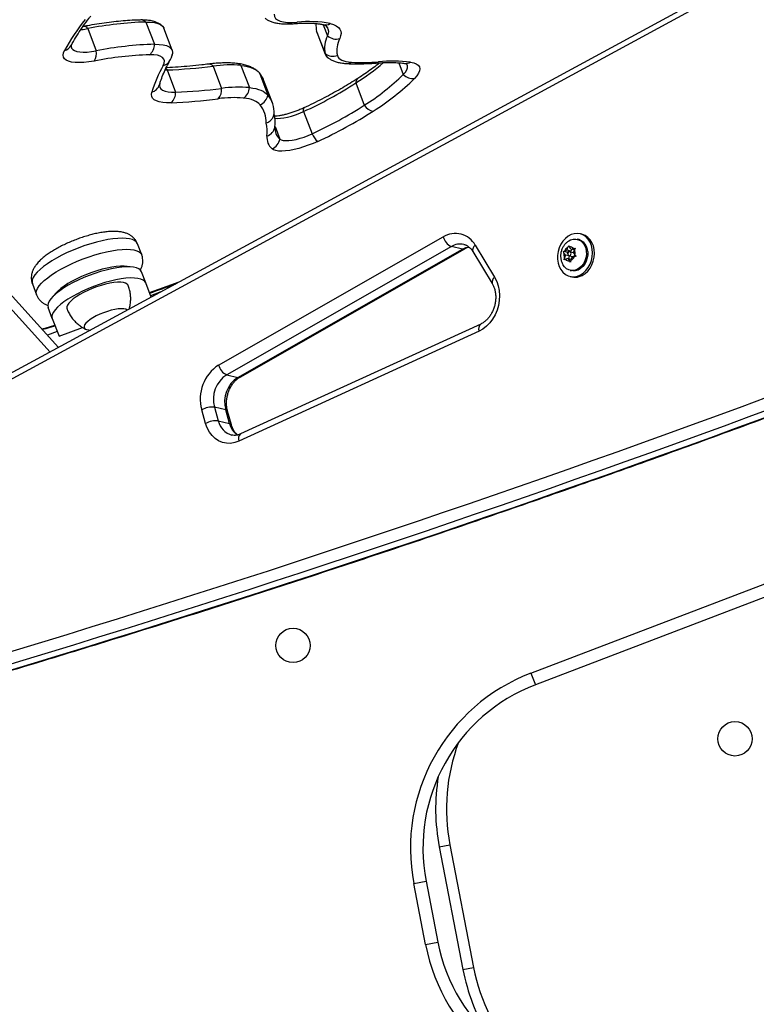
# Model space of a CAD drawing. Units: millimetres. Extents: x -8 to 483, y -120 to 443.
# Drawn here: x 297 to 311, y 229 to 248 of the extents above; entities that cross this region are included whole.
import ezdxf

# ---------------------------------------------------------------- set-up
doc = ezdxf.new("R2010")
doc.units = ezdxf.units.MM
doc.layers.add('CONTOUR', color=7, linetype='Continuous')

msp = doc.modelspace()

# ---------------------------------------------------------------- linework, layer by layer
at = {"layer": 'CONTOUR', "lineweight": 25}
for p, q in [((310.39069, 248.91767), (291.58653, 238.71158)), ((310.36807, 248.77917), (291.56391, 238.57307)), ((298.1019, 248.31094), (298.27122, 247.86588)), ((299.26601, 248.44305), (299.43533, 247.99798)), ((299.79136, 247.87672), (299.62204, 248.32178)), ((302.81441, 248.38962), (302.89953, 248.16586)), ((302.68481, 248.24213), (302.6806, 248.25509)), ((302.6806, 248.25509), (302.84992, 247.81003)), ((302.68481, 248.24213), (302.85413, 247.79707)), ((300.6111, 247.56024), (300.78042, 247.11517)), ((301.16737, 247.57474), (301.3367, 247.12968)), ((304.32611, 247.6261), (304.41476, 247.39309)), ((299.64913, 247.48165), (299.69056, 247.48255)), ((299.69056, 247.48255), (299.85988, 247.03748)), ((301.53635, 247.42552), (301.70568, 246.98046)), ((301.79608, 246.82365), (301.62676, 247.26871)), ((303.46546, 247.22244), (303.63478, 246.77738)), ((302.42032, 246.65107), (302.58964, 246.20601)), ((297.51703, 241.9304), (293.40235, 246.48146)), ((301.84832, 246.3505), (301.94329, 246.10088)), ((293.66977, 245.9066), (297.34777, 241.83854)), ((300.71916, 241.57741), (305.21301, 244.14448)), ((307.9869, 244.19428), (307.94984, 244.20296)), ((299.18165, 243.78128), (299.09699, 244.00382)), ((305.37586, 243.95108), (300.88201, 241.38401)), ((305.59997, 243.89852), (305.37586, 243.95108)), ((305.85327, 243.97467), (306.2411, 243.33338)), ((307.70821, 243.93301), (307.72491, 243.9676)), ((307.72491, 243.9676), (307.73816, 243.9418)), ((307.76828, 243.89765), (307.73816, 243.9418)), ((307.92273, 244.08736), (307.8947, 244.09393)), ((299.16152, 243.81451), (299.18153, 243.7816)), ((301.10612, 241.33146), (305.59997, 243.89852)), ((301.14832, 241.33578), (305.64217, 243.90285)), ((305.80489, 243.85137), (306.19272, 243.21008)), ((307.61561, 243.8501), (307.6404, 243.86011)), ((307.62887, 243.8243), (307.61561, 243.8501)), ((307.68515, 243.8338), (307.61561, 243.8501)), ((307.65899, 243.78015), (307.62887, 243.8243)), ((307.65899, 243.78015), (307.64014, 243.72162)), ((307.68936, 243.87448), (307.6404, 243.86011)), ((307.73369, 243.76263), (307.65899, 243.78015)), ((307.76407, 243.85696), (307.68515, 243.8338)), ((307.68515, 243.8338), (307.70669, 243.80222)), ((307.68936, 243.87448), (307.70821, 243.93301)), ((307.76407, 243.85696), (307.68936, 243.87448)), ((307.73369, 243.76263), (307.71579, 243.70704)), ((307.72899, 243.76529), (307.80369, 243.74777)), ((307.73243, 243.76448), (307.73369, 243.76263)), ((307.81809, 243.82463), (307.74683, 243.84134)), ((307.77654, 243.89571), (307.76407, 243.85696)), ((307.76828, 243.89765), (307.81725, 243.91202)), ((307.83473, 243.88207), (307.76828, 243.89765)), ((307.78645, 243.73215), (307.83542, 243.74652)), ((307.81683, 243.82648), (307.83567, 243.88501)), ((307.81683, 243.82648), (307.84695, 243.78233)), ((307.81725, 243.91202), (307.85237, 243.9196)), ((307.87054, 243.7541), (307.83542, 243.74652)), ((307.85237, 243.9196), (307.83567, 243.88501)), ((307.84695, 243.78233), (307.87054, 243.7541)), ((307.63378, 243.6846), (307.64014, 243.72162)), ((307.65857, 243.69461), (307.63378, 243.6846)), ((307.70753, 243.70898), (307.65857, 243.69461)), ((307.70753, 243.70898), (307.73765, 243.66483)), ((307.77398, 243.6934), (307.70753, 243.70898)), ((307.76125, 243.6366), (307.73765, 243.66483)), ((307.76761, 243.67362), (307.76125, 243.6366)), ((307.78645, 243.73215), (307.76761, 243.67362)), ((299.26125, 243.22055), (299.17659, 243.44308)), ((307.74916, 243.47329), (307.77719, 243.46672)), ((307.75008, 243.35111), (307.78714, 243.34242)), ((296.99413, 243.20379), (297.07879, 242.98126)), ((299.36955, 242.93587), (299.26125, 243.22055)), ((299.56265, 243.04068), (299.35914, 242.96325)), ((297.39204, 242.50942), (297.30738, 242.73195)), ((297.39204, 242.50942), (297.52752, 242.15331)), ((305.96318, 242.3991), (301.15861, 240.19858)), ((297.48993, 242.25212), (297.29367, 242.17745)), ((297.52752, 242.15331), (297.99546, 242.33133)), ((298.13347, 242.27833), (298.15596, 242.27719)), ((305.9292, 242.25491), (301.12463, 240.05439)), ((300.88201, 241.38401), (301.10612, 241.33146)), ((300.45948, 240.40818), (300.38238, 240.68292)), ((300.63709, 240.73347), (300.71418, 240.45872)), ((300.86119, 240.68092), (300.63709, 240.73347)), ((300.93829, 240.40617), (300.86119, 240.68092)), ((300.97617, 240.38), (300.89907, 240.65475)), ((300.71418, 240.45872), (300.93829, 240.40617)), ((306.9683, 235.41273), (312.62618, 237.57539)), ((312.67426, 237.32614), (307.05756, 235.17921)), ((306.9683, 235.41273), (307.05756, 235.17921)), ((305.13341, 231.93808), (305.34599, 231.97909)), ((305.13341, 231.93808), (305.60694, 229.48345)), ((305.34599, 231.97909), (305.81951, 229.52445)), ((304.62521, 231.19976), (304.87067, 231.24712)), ((304.86056, 229.97974), (304.62521, 231.19976)), ((304.87067, 231.24712), (305.10602, 230.0271)), ((304.86056, 229.97974), (305.10602, 230.0271)), ((305.60694, 229.48345), (305.81951, 229.52445))]:
    msp.add_line(p, q, dxfattribs=at)
at = {"layer": 'CONTOUR', "lineweight": 25, "flags": 128}
for points in [[(301.82874, 248.59726), (301.83582, 248.55361), (301.85857, 248.5159), (301.89667, 248.48466), (301.9496, 248.46031), (302.01663, 248.44319), (302.09681, 248.43355), (302.18906, 248.43151), (302.29208, 248.4371)], [(297.96471, 248.2906), (298.00787, 248.29573), (298.1019, 248.31094)], [(297.96471, 248.2906), (298.00787, 248.29573), (298.1019, 248.31094)], [(299.26601, 248.44305), (299.35812, 248.44119), (299.43835, 248.43183), (299.50563, 248.41508), (299.55902, 248.39118), (299.5978, 248.36044), (299.62145, 248.3233), (299.62204, 248.32178)], [(299.26601, 248.44305), (299.35812, 248.44119), (299.43835, 248.43183), (299.50563, 248.41508), (299.55902, 248.39118), (299.5978, 248.36044), (299.62145, 248.3233), (299.62204, 248.32178)], [(302.95438, 248.41098), (303.01924, 248.39131), (303.07291, 248.36599), (303.11494, 248.33521), (303.145, 248.29924), (303.16283, 248.25836), (303.1683, 248.21291), (303.16135, 248.16325), (303.14206, 248.1098)], [(297.76964, 247.96842), (297.76952, 247.95389), (297.7785, 247.9206), (297.80066, 247.89248), (297.83565, 247.86997), (297.88293, 247.85343), (297.94173, 247.84311), (298.01114, 247.83919), (298.09004, 247.84172), (298.17719, 247.85066), (298.27122, 247.86588)], [(297.76964, 247.96841), (297.76952, 247.95389), (297.7785, 247.9206), (297.80066, 247.89248), (297.83565, 247.86997), (297.88293, 247.85343), (297.94173, 247.84311), (298.01114, 247.83919), (298.09004, 247.84172), (298.17719, 247.85066), (298.27122, 247.86588)], [(299.43533, 247.99798), (299.52744, 247.99613), (299.60768, 247.98677), (299.67495, 247.97002), (299.72834, 247.94611), (299.76713, 247.91538), (299.79077, 247.87823), (299.79896, 247.83518), (299.79584, 247.80384)], [(299.43533, 247.99798), (299.52744, 247.99613), (299.60768, 247.98677), (299.67495, 247.97002), (299.72834, 247.94611), (299.76713, 247.91538), (299.79077, 247.87823), (299.79896, 247.83518), (299.79158, 247.78682), (299.76873, 247.73379)], [(298.23128, 247.66244), (298.12394, 247.64482), (298.02364, 247.63373), (297.93172, 247.62932), (297.84941, 247.63165), (297.7778, 247.64068), (297.71783, 247.65629), (297.67032, 247.67829), (297.6359, 247.70636), (297.61501, 247.74015), (297.60794, 247.7792), (297.61478, 247.82299), (297.63545, 247.87095)], [(299.61275, 247.57102), (299.63298, 247.61978), (299.63711, 247.66361), (299.62505, 247.70175), (299.59703, 247.73355), (299.55351, 247.75845), (299.49526, 247.77602), (299.42327, 247.78597), (299.33879, 247.78812)], [(303.09522, 247.77385), (303.10662, 247.74625), (303.12508, 247.72147), (303.1505, 247.69963), (303.18271, 247.68088), (303.22153, 247.66534), (303.26672, 247.65308), (303.318, 247.6442), (303.37508, 247.63873)], [(299.69056, 247.48255), (299.67011, 247.49849), (299.66004, 247.50467)], [(301.16737, 247.57474), (301.23221, 247.56588), (301.29202, 247.55413), (301.34663, 247.53953), (301.39586, 247.52211), (301.43957, 247.50194), (301.47763, 247.47907), (301.50992, 247.45357), (301.53635, 247.42552)], [(301.16737, 247.57474), (301.23221, 247.56588), (301.29202, 247.55413), (301.34663, 247.53953), (301.39586, 247.52211), (301.43957, 247.50194), (301.47763, 247.47907), (301.50992, 247.45357), (301.53635, 247.42552)], [(304.41476, 247.39309), (304.45679, 247.44168), (304.4849, 247.48718), (304.49857, 247.52874), (304.49754, 247.5656), (304.48183, 247.59706), (304.46368, 247.61449)], [(304.41476, 247.39309), (304.45679, 247.44168), (304.4849, 247.48718), (304.49857, 247.52874), (304.49754, 247.5656), (304.48183, 247.59706), (304.46924, 247.60999)], [(304.55861, 247.63981), (304.62301, 247.62657), (304.67458, 247.60655), (304.71258, 247.58002), (304.73645, 247.54739), (304.74582, 247.50914), (304.74057, 247.46581), (304.72078, 247.41806), (304.68673, 247.36658), (304.63892, 247.31212)], [(299.54291, 247.21162), (299.53668, 247.17026), (299.54426, 247.13362), (299.56554, 247.10226), (299.60021, 247.07662), (299.64776, 247.05708), (299.7075, 247.04393), (299.77856, 247.03737), (299.85988, 247.03748)], [(299.53895, 247.19558), (299.53668, 247.17026), (299.54426, 247.13362), (299.56554, 247.10226), (299.60021, 247.07662), (299.64776, 247.05708), (299.7075, 247.04393), (299.77856, 247.03737), (299.85988, 247.03748)], [(301.3367, 247.12968), (301.40153, 247.12082), (301.46134, 247.10907), (301.51595, 247.09446), (301.56518, 247.07705), (301.60889, 247.05688), (301.64695, 247.03401), (301.67925, 247.00851), (301.70568, 246.98046)], [(301.3367, 247.12968), (301.40153, 247.12082), (301.46134, 247.10907), (301.51595, 247.09446), (301.56518, 247.07705), (301.60889, 247.05688), (301.64695, 247.03401), (301.67925, 247.00851), (301.70568, 246.98046)], [(299.76831, 246.82777), (299.67982, 246.82724), (299.60108, 246.83314), (299.533, 246.84539), (299.47637, 246.86385), (299.43185, 246.88832), (299.39994, 246.91849), (299.38103, 246.95403), (299.37532, 246.99453), (299.38289, 247.03951)], [(301.54892, 246.78654), (301.52516, 246.81176), (301.49612, 246.83469), (301.4619, 246.85525), (301.4226, 246.87339), (301.37834, 246.88905), (301.32924, 246.90218), (301.27547, 246.91275), (301.21717, 246.92071)], [(301.84605, 246.51775), (301.89365, 246.514), (301.95478, 246.51618), (302.02397, 246.52483), (302.09935, 246.5397), (302.17886, 246.56039), (302.26034, 246.58634), (302.34156, 246.61684), (302.42032, 246.65107)], [(301.84605, 246.51775), (301.89365, 246.514), (301.95478, 246.51618), (302.02397, 246.52483), (302.09935, 246.5397), (302.17886, 246.56039), (302.26034, 246.58634), (302.34156, 246.61684), (302.42032, 246.65107)], [(301.94329, 246.10088), (301.97132, 246.08403), (302.01158, 246.07328), (302.06297, 246.06894), (302.1241, 246.07112), (302.19329, 246.07976), (302.26867, 246.09463), (302.34818, 246.11533), (302.42966, 246.14128), (302.51088, 246.17178), (302.58964, 246.20601)], [(301.94329, 246.10088), (301.97132, 246.08403), (302.01158, 246.07328), (302.06297, 246.06894), (302.1241, 246.07112), (302.19329, 246.07976), (302.26867, 246.09463), (302.34818, 246.11533), (302.42966, 246.14128), (302.51088, 246.17178), (302.58964, 246.20601)], [(302.70168, 246.05257), (302.60935, 246.01198), (302.51424, 245.97489), (302.41816, 245.942), (302.32292, 245.91395), (302.23032, 245.89125), (302.14213, 245.87435), (302.06, 245.86355), (301.98549, 245.85907), (301.92002, 245.86098), (301.86481, 245.86926), (301.82092, 245.88375), (301.78918, 245.90416)], [(307.89618, 243.35607), (307.95752, 243.38106), (308.01541, 243.41878), (308.06797, 243.46801), (308.11353, 243.52717), (308.15062, 243.59437), (308.17804, 243.66743), (308.19492, 243.74402), (308.20072, 243.82167), (308.19523, 243.89789), (308.17866, 243.97022), (308.15151, 244.03634), (308.11468, 244.09413), (308.06934, 244.14172), (308.01694, 244.1776), (307.95918, 244.2006), (307.89791, 244.20999), (307.8351, 244.20546), (307.77276, 244.18716), (307.71291, 244.15568), (307.65746, 244.11203), (307.6082, 244.05762), (307.56671, 243.99418), (307.53433, 243.92377), (307.51208, 243.84864), (307.5007, 243.77121), (307.50055, 243.69396), (307.51162, 243.61939), (307.53357, 243.54988), (307.56569, 243.48768), (307.60694, 243.43477), (307.65601, 243.39287), (307.71131, 243.36331), (307.77106, 243.34705), (307.83336, 243.34461), (307.89618, 243.35607)], [(307.93323, 243.34738), (307.99457, 243.37237), (308.05246, 243.41009), (308.10502, 243.45932), (308.15058, 243.51848), (308.18767, 243.58568), (308.2151, 243.65874), (308.23198, 243.73533), (308.23777, 243.81298), (308.23229, 243.8892), (308.21571, 243.96153), (308.18857, 244.02765), (308.15173, 244.08544), (308.10639, 244.13304), (308.05399, 244.16891), (307.99623, 244.19191), (307.9869, 244.19428)], [(299.09699, 244.00382), (299.07686, 244.03704), (299.04368, 244.06499), (298.99796, 244.08713), (298.94026, 244.1032), (298.87131, 244.11299), (298.79197, 244.11637), (298.70325, 244.11331), (298.60626, 244.10384), (298.50221, 244.08809), (298.39243, 244.06624), (298.27828, 244.03858), (298.1612, 244.00544), (298.04267, 243.96726), (297.92418, 243.92451), (297.80721, 243.87773), (297.69324, 243.8275), (297.58371, 243.77445), (297.47998, 243.71927), (297.38336, 243.66262), (297.29507, 243.60524), (297.21621, 243.54785), (297.14779, 243.49115), (297.09066, 243.43587), (297.04553, 243.38271), (297.01299, 243.33232), (296.99342, 243.28535), (296.98709, 243.24238), (296.99407, 243.20396), (296.99413, 243.20379)], [(305.59997, 243.89852), (305.66342, 243.92774), (305.72449, 243.94352)], [(307.72865, 244.06363), (307.76197, 244.08086), (307.81493, 244.09641), (307.86819, 244.09828), (307.91943, 244.08641), (307.96642, 244.06129), (308.00708, 244.02405), (308.03966, 243.97629), (308.06272, 243.92011), (308.07526, 243.85797)], [(297.07884, 242.98115), (297.07873, 242.98143), (297.07175, 243.01985), (297.07808, 243.06282), (297.09765, 243.10979), (297.1302, 243.16017), (297.17532, 243.21334), (297.23245, 243.26862), (297.30088, 243.32531), (297.37973, 243.38271), (297.46802, 243.44009), (297.56464, 243.49673), (297.66837, 243.55192), (297.77791, 243.60497), (297.89188, 243.6552), (298.00884, 243.70198), (298.12734, 243.74473), (298.24586, 243.78291), (298.36294, 243.81604), (298.47709, 243.84371), (298.58688, 243.86555), (298.69092, 243.88131), (298.78791, 243.89078), (298.87664, 243.89384), (298.95597, 243.89046), (299.02492, 243.88067), (299.08262, 243.8646), (299.12835, 243.84246), (299.16152, 243.81451)], [(308.07526, 243.85797), (308.07672, 243.79258), (308.06705, 243.7268), (308.04667, 243.66349), (308.01646, 243.60544), (307.97776, 243.55518), (307.93224, 243.5149), (307.8819, 243.48636), (307.82894, 243.47081), (307.77568, 243.46894), (307.72444, 243.48082), (307.67745, 243.50593), (307.63679, 243.54317), (307.61288, 243.57587)], [(307.70686, 243.7942), (307.71081, 243.78051), (307.71887, 243.77029), (307.72984, 243.7651), (307.74204, 243.76573), (307.7536, 243.77208), (307.76278, 243.78318), (307.76817, 243.79735), (307.76895, 243.81243), (307.76501, 243.82612), (307.75694, 243.83634), (307.74598, 243.84153), (307.73378, 243.8409), (307.72222, 243.83455), (307.71304, 243.82345), (307.70765, 243.80928), (307.70686, 243.7942)], [(308.10328, 243.8514), (308.10475, 243.78601), (308.09508, 243.72022), (308.0747, 243.65692), (308.04449, 243.59887), (308.00579, 243.5486), (307.96027, 243.50832), (307.90993, 243.47979), (307.85697, 243.46424), (307.80371, 243.46237), (307.77719, 243.46672)], [(298.92966, 243.54278), (298.89243, 243.55047), (298.82848, 243.55666), (298.75485, 243.55658), (298.6727, 243.55022), (298.58333, 243.53769), (298.48816, 243.51918), (298.38867, 243.49499), (298.28644, 243.46549), (298.18309, 243.43116), (298.08023, 243.39253), (297.9795, 243.35021), (297.88249, 243.30488), (297.79071, 243.25724), (297.70562, 243.20804), (297.62857, 243.15807), (297.56076, 243.10811), (297.50327, 243.05895), (297.457, 243.01136), (297.4256, 242.97056)], [(299.17659, 243.44308), (299.15671, 243.47483), (299.12349, 243.50093), (299.07742, 243.521), (299.01916, 243.53475), (298.94958, 243.54198), (298.86967, 243.54258), (298.78061, 243.53654), (298.6837, 243.52396), (298.58034, 243.50501), (298.47206, 243.47998), (298.36041, 243.44922), (298.24704, 243.41319), (298.1336, 243.37241), (298.02173, 243.32747), (297.91308, 243.27903), (297.80922, 243.22781), (297.71168, 243.17453), (297.62187, 243.11999), (297.5411, 243.06497), (297.47055, 243.01029), (297.41125, 242.95673), (297.36406, 242.90507), (297.32968, 242.85608), (297.3086, 242.81046), (297.30113, 242.76888), (297.30738, 242.73195)], [(299.26125, 243.22055), (299.24137, 243.2523), (299.20815, 243.2784), (299.16208, 243.29847), (299.10383, 243.31222), (299.03424, 243.31945), (298.95433, 243.32005), (298.86527, 243.31401), (298.76836, 243.30143), (298.66501, 243.28248), (298.55672, 243.25745), (298.44507, 243.22669), (298.3317, 243.19066), (298.21826, 243.14987), (298.10639, 243.10494), (297.99774, 243.0565), (297.89389, 243.00528), (297.79634, 242.952), (297.70653, 242.89746), (297.62576, 242.84244), (297.55521, 242.78776), (297.49591, 242.7342), (297.44872, 242.68254), (297.41434, 242.63355), (297.39326, 242.58793), (297.38579, 242.54635), (297.39204, 242.50942)], [(298.89149, 243.19824), (298.85961, 243.21642), (298.81579, 243.22862), (298.76097, 243.23459), (298.69632, 243.2342), (298.62321, 243.22746), (298.5432, 243.21452), (298.458, 243.19564), (298.36942, 243.17123), (298.27935, 243.14181), (298.18972, 243.10801), (298.10242, 243.07055), (298.01933, 243.03023), (297.9422, 242.9879), (297.8727, 242.94447), (297.81229, 242.90086), (297.76226, 242.85801), (297.72369, 242.81682), (297.69739, 242.77818), (297.68393, 242.74291), (297.68358, 242.71175), (297.68627, 242.70272)], [(298.91294, 243.1694), (298.91075, 243.17448), (298.89149, 243.19824)], [(299.33462, 243.02769), (299.52085, 243.09391), (299.93057, 243.24037)], [(306.2411, 243.33338), (306.28202, 243.25282), (306.31224, 243.16442), (306.33111, 243.0701), (306.33822, 242.9719), (306.33342, 242.87193), (306.31682, 242.77237), (306.28876, 242.67536), (306.24986, 242.58299), (306.20096, 242.49727), (306.14311, 242.42004), (306.07757, 242.35298), (306.00575, 242.29754), (305.9292, 242.25491)], [(298.89168, 242.67831), (298.86348, 242.69333), (298.82328, 242.70221), (298.77231, 242.70467), (298.71213, 242.70064), (298.64455, 242.69025), (298.57164, 242.67381), (298.4956, 242.65182), (298.41875, 242.62495), (298.34342, 242.59401), (298.27191, 242.55994), (298.20638, 242.52379), (298.14882, 242.48664), (298.10099, 242.44963), (298.06434, 242.41389), (298.03998, 242.38048), (298.02865, 242.35045), (298.03069, 242.32468), (298.04605, 242.30398), (298.07426, 242.28896), (298.11446, 242.28008), (298.13347, 242.27833)], [(298.89168, 242.67831), (298.86348, 242.69333), (298.82328, 242.70221), (298.77231, 242.70467), (298.71213, 242.70064), (298.64455, 242.69025), (298.57164, 242.67381), (298.4956, 242.65182), (298.41875, 242.62495), (298.34342, 242.59401), (298.27191, 242.55994), (298.20638, 242.52379), (298.14882, 242.48664), (298.10099, 242.44963), (298.06434, 242.41389), (298.03998, 242.38048), (298.02865, 242.35045), (298.03069, 242.32468), (298.04605, 242.30398), (298.07426, 242.28896), (298.11446, 242.28008), (298.13347, 242.27833)], [(297.18184, 242.30114), (297.27051, 242.32506), (297.44323, 242.37476), (297.44327, 242.37477)], [(301.12463, 240.05439), (301.04287, 240.02492), (300.95973, 240.0106), (300.87712, 240.01175), (300.7969, 240.02834), (300.72092, 240.06), (300.65089, 240.106), (300.58841, 240.16531), (300.53491, 240.23656), (300.49161, 240.31813), (300.45948, 240.40818)]]:
    msp.add_lwpolyline(points, dxfattribs=at)
at = {"layer": 'CONTOUR', "lineweight": 25}
for centre in [(302.20798, 235.96573), (311.04947, 234.09775)]:
    msp.add_circle(centre, 0.34379, dxfattribs=at)
for centre, radius, start, end in [((302.01752, 245.41613), 5.02282, 142.192823, 150.74265), ((299.16491, 248.33555), 0.14757, 46.755963, 90.132038), ((298.02255, 248.2581), 0.09533, 33.664782, 94.067715), ((299.48751, 241.29595), 7.15053, 91.775089, 101.173293), ((302.21806, 248.52484), 0.11479, 275.527671, 310.148744), ((302.53921, 246.29393), 2.15738, 78.904528, 96.577789), ((303.08007, 248.35913), 0.4128, 172.632424, 194.597331), ((303.08007, 248.35913), 0.41279, 172.632778, 194.597342), ((302.85642, 248.58477), 0.1995, 257.049718, 299.409489), ((302.76296, 248.24795), 0.15935, 328.990884, 58.975041), ((302.76407, 248.24826), 0.15856, 328.688276, 50.876189), ((303.36392, 247.91974), 0.52558, 152.076501, 192.04834), ((303.07426, 248.3691), 0.26802, 229.315164, 284.653305), ((303.5805, 247.87743), 0.49622, 152.076501, 192.04834), ((297.58481, 248.07713), 0.21231, 283.797371, 330.528645), ((299.65683, 240.85088), 7.15053, 91.775089, 101.173293), ((299.17014, 247.99284), 0.26524, 309.481187, 1.111061), ((297.99672, 247.81413), 0.27933, 327.10898, 10.676966), ((299.54952, 240.98855), 6.80284, 91.775089, 101.173293), ((302.99842, 247.85352), 0.15473, 196.323723, 234.425422), ((302.99951, 247.85407), 0.15594, 196.402342, 235.817274), ((303.00508, 248.01234), 0.25496, 232.513925, 290.703514), ((301.99972, 246.22327), 2.74118, 150.549704, 162.676286), ((299.56219, 247.7771), 0.21219, 283.783369, 330.508252), ((299.21127, 258.65422), 11.18195, 272.456587, 277.191533), ((300.52259, 247.48469), 0.11637, 40.480483, 94.12778), ((300.95294, 245.12492), 2.45919, 84.997578, 97.990235), ((301.05496, 247.43982), 0.17561, 50.199965, 83.349055), ((303.28368, 247.77867), 0.16714, 266.929691, 303.150672), ((303.58456, 251.48858), 3.85554, 266.885373, 274.976434), ((300.57659, 251.73876), 5.36122, 302.604998, 309.975126), ((303.84387, 247.73811), 0.11766, 275.142466, 309.694046), ((304.2026, 244.65756), 3.00343, 83.192449, 95.417865), ((304.46343, 247.7965), 0.18333, 262.624162, 301.277187), ((301.0861, 247.06147), 0.57902, 20.972421, 38.957007), ((303.57209, 247.22968), 0.10688, 127.148821, 183.885657), ((301.17903, 250.69019), 4.61961, 302.113116, 314.461801), ((301.21232, 250.80371), 4.89211, 302.113116, 314.461801), ((304.60806, 247.57747), 0.26713, 223.646092, 276.63319), ((299.32125, 247.25767), 0.2267, 285.776705, 342.553652), ((299.38059, 258.20915), 11.18195, 272.456587, 277.191533), ((300.51541, 247.08534), 0.26669, 318.203514, 6.422198), ((301.12226, 244.67986), 2.45919, 84.997578, 97.990235), ((301.06923, 247.144), 0.26785, 303.526733, 356.935119), ((298.80237, 254.51051), 8.65219, 294.718096, 302.612113), ((299.59512, 247.02824), 0.26492, 310.824105, 2.000378), ((299.27581, 258.30739), 11.49018, 272.456587, 277.191533), ((301.02329, 244.70577), 2.22342, 84.997578, 97.990235), ((301.45, 247.02682), 0.25985, 292.377198, 349.720849), ((301.25714, 246.61811), 0.57661, 358.570991, 38.932441), ((301.11629, 246.43714), 0.5561, 358.342753, 38.924914), ((302.48621, 246.68213), 0.07285, 144.691189, 205.234542), ((298.97169, 254.06545), 8.65219, 294.718096, 302.612113), ((303.86038, 246.92609), 0.2702, 213.393167, 259.886948), ((300.86133, 246.41985), 0.98947, 355.380857, 10.709874), ((298.85486, 254.40919), 9.19951, 294.718096, 302.612113), ((300.72395, 246.23926), 0.96548, 355.37589, 10.853463), ((301.61502, 246.3879), 0.23742, 287.469649, 348.401442), ((302.13046, 246.31452), 0.28403, 174.819139, 228.777334), ((301.99042, 246.13385), 0.30537, 174.819139, 228.777334), ((302.99759, 246.38627), 0.44601, 203.839281, 228.433774), ((301.68409, 246.14522), 0.26297, 293.555716, 350.294113), ((221.41026, 484.20116), 259.47835, 285.6957539, 293.1588104), ((221.5029, 484.1279), 259.61744, 285.6957539, 293.1588104), ((221.72701, 484.07535), 259.61744, 285.6957539, 293.1588104), ((305.45146, 243.7516), 0.45958, 29.036595, 121.255224), ((305.49135, 244.21359), 0.28679, 193.943607, 246.253871), ((305.55247, 243.65714), 0.34291, 77.78167, 120.998432), ((305.91437, 243.87955), 0.11305, 122.71491, 194.437234), ((307.74943, 243.85183), 0.09068, 41.592937, 97.137093), ((307.84811, 243.8432), 0.25531, 1.841196, 73.004085), ((305.61586, 243.95157), 0.05537, 253.325617, 298.325516), ((307.78446, 243.78942), 0.15945, 167.365337, 205.165548), ((307.77277, 243.80497), 0.14339, 116.758103, 157.385897), ((307.70305, 243.80166), 0.14339, 296.758103, 337.385897), ((307.80687, 243.78467), 0.03704, 265.087147, 3.440457), ((307.69136, 243.81721), 0.15945, 347.365337, 25.165548), ((307.72639, 243.7548), 0.09068, 221.592937, 277.137093), ((306.30245, 243.23807), 0.11335, 122.773766, 194.155491), ((307.85089, 243.61874), 0.28357, 257.00762, 286.881028), ((306.04526, 242.30378), 0.12593, 130.962481, 202.835632), ((301.1561, 240.90226), 0.8042, 122.909706, 195.827808), ((300.9975, 241.64652), 0.28679, 193.943607, 246.253871), ((301.20172, 240.89226), 0.58654, 123.029775, 195.707739), ((301.42378, 240.84048), 0.58478, 122.902835, 195.834679), ((301.12201, 241.38449), 0.05536, 253.322685, 298.378142), ((300.58847, 240.31146), 0.4248, 83.429073, 119.021884), ((300.85769, 240.63539), 0.04566, 24.902513, 85.59681), ((300.66557, 240.03671), 0.4248, 83.429073, 119.021884), ((301.08336, 240.54092), 0.37822, 192.551463, 254.702556), ((301.34051, 240.50789), 0.41488, 194.192967, 234.026553), ((300.93469, 240.36039), 0.04592, 25.577009, 85.493653), ((301.24023, 240.10324), 0.1255, 130.569931, 202.90723), ((308.30716, 231.91005), 3.74984, 110.918832, 190.918832), ((308.30716, 231.91005), 3.49985, 110.918832, 190.918832), ((309.06083, 232.69572), 3.78333, 159.426477, 190.918832), ((309.06083, 232.69572), 3.99983, 170.706672, 190.918832), ((308.54251, 230.69003), 3.74984, 190.918832, 270.918832), ((308.54251, 230.69003), 3.49985, 190.918832, 270.918832), ((309.53435, 230.24109), 3.99983, 190.918832, 211.130993), ((309.53435, 230.24109), 3.78333, 190.918832, 222.411188)]:
    msp.add_arc(centre, radius, start, end, dxfattribs=at)
for points, knots in [([(315.62919, 260.89194), (315.51415, 260.84683), (315.18056, 260.71601), (314.62978, 260.4969), (313.97765, 260.23359), (313.32776, 259.96703), (312.68029, 259.69735), (312.03543, 259.42463), (311.39339, 259.14894), (310.75437, 258.87039), (310.11856, 258.58905), (309.48617, 258.305), (308.85738, 258.01835), (308.2324, 257.72917), (307.61141, 257.43756), (306.99462, 257.14361), (306.3822, 256.8474), (305.77435, 256.54903), (305.17127, 256.24859), (304.57313, 255.94617), (303.98011, 255.64186), (303.39242, 255.33577), (302.81022, 255.02798), (302.23369, 254.71858), (301.66302, 254.40768), (301.09838, 254.09537), (300.53995, 253.78174), (299.9879, 253.46689), (299.44239, 253.15092), (298.9036, 252.83392), (298.3717, 252.51598), (297.84685, 252.19722), (297.32921, 251.87771), (296.81893, 251.55757), (296.31619, 251.23689), (295.82113, 250.91575), (295.3339, 250.59427), (294.85466, 250.27254), (294.38356, 249.95065), (293.92073, 249.62871), (293.46633, 249.3068), (293.02048, 248.98503), (292.58335, 248.66349), (292.15501, 248.34227), (291.73577, 248.02148), (291.37789, 247.74233), (291.16175, 247.57029), (291.07948, 247.50481)], [0, 0, 0, 0, 0.01191649, 0.03455671, 0.0571972, 0.07983781, 0.10247856, 0.12511949, 0.14776062, 0.170402, 0.19304366, 0.21568562, 0.23832794, 0.26097063, 0.28361375, 0.30625733, 0.32890141, 0.35154603, 0.37419124, 0.39683707, 0.41948358, 0.44213081, 0.46477882, 0.48742764, 0.51007735, 0.532728, 0.55537963, 0.57803233, 0.60068615, 0.62334117, 0.64599745, 0.66865507, 0.69131411, 0.71397467, 0.73663681, 0.75930065, 0.78196629, 0.80463381, 0.82730335, 0.84997501, 0.87264892, 0.89532521, 0.91800401, 0.94068548, 0.96336977, 0.98605703, 1, 1, 1, 1]), ([(297.76965, 247.97268), (297.78452, 247.99916), (297.82728, 248.07529), (297.90643, 248.20403), (298.01074, 248.35986), (298.09843, 248.48107), (298.15111, 248.55019), (298.16281, 248.56555)], [0, 0, 0, 0, 0.13962471, 0.40138678, 0.6632109, 0.92518662, 1, 1, 1, 1]), ([(299.16455, 248.48312), (299.13513, 248.48238), (299.04893, 248.48021), (298.90059, 248.47202), (298.71771, 248.45659), (298.52892, 248.43529), (298.33471, 248.40825), (298.16307, 248.38037), (298.05544, 248.36051), (298.01565, 248.35316)], [0, 0, 0, 0, 0.08549823, 0.25044736, 0.41476986, 0.57848825, 0.7416995, 0.90448664, 1, 1, 1, 1]), ([(299.57318, 248.38099), (299.56958, 248.38399), (299.54947, 248.40078), (299.50713, 248.42314), (299.44556, 248.44904), (299.37425, 248.46784), (299.29173, 248.48012), (299.22003, 248.48377), (299.17556, 248.48325), (299.16455, 248.48312)], [0, 0, 0, 0, 0.03176495, 0.17741723, 0.33525246, 0.51162563, 0.71106104, 0.9284662, 1, 1, 1, 1]), ([(301.64786, 248.51819), (301.65739, 248.51085), (301.68513, 248.4895), (301.73742, 248.46336), (301.80576, 248.43757), (301.88506, 248.41865), (301.97598, 248.40664), (302.07709, 248.4026), (302.16319, 248.40529), (302.21501, 248.40946), (302.22908, 248.41059)], [0, 0, 0, 0, 0.06120356, 0.17810037, 0.30629572, 0.44963596, 0.60825026, 0.77481027, 0.93884523, 1, 1, 1, 1]), ([(302.22908, 248.41059), (302.25135, 248.41239), (302.31498, 248.41756), (302.41373, 248.42212), (302.52163, 248.42277), (302.61913, 248.41864), (302.70533, 248.41021), (302.76834, 248.40015), (302.80077, 248.39282), (302.81167, 248.39035)], [0, 0, 0, 0, 0.09092064, 0.25991117, 0.42756951, 0.59343729, 0.75717835, 0.91846089, 1, 1, 1, 1]), ([(302.81167, 248.39035), (302.81855, 248.38857), (302.83661, 248.38389), (302.8548, 248.37695), (302.86363, 248.37163), (302.86239, 248.3726), (302.8621, 248.37283)], [0, 0, 0, 0, 0.21242065, 0.55753347, 0.89501451, 1, 1, 1, 1]), ([(297.76856, 247.97077), (297.76848, 247.97053), (297.76807, 247.96937), (297.76895, 247.97121), (297.76965, 247.97268)], [0, 0, 0, 0, 0.20244834, 1, 1, 1, 1]), ([(299.74683, 247.67252), (299.75433, 247.6872), (299.77162, 247.72099), (299.78828, 247.76449), (299.79313, 247.79476), (299.79438, 247.80254)], [0, 0, 0, 0, 0.36343603, 0.83647165, 1, 1, 1, 1]), ([(302.90959, 247.72739), (302.91146, 247.72576), (302.93045, 247.70927), (302.97271, 247.68577), (303.03715, 247.65609), (303.11215, 247.63377), (303.19149, 247.6186), (303.24861, 247.61391), (303.27482, 247.61176)], [0, 0, 0, 0, 0.01865107, 0.18916515, 0.37369051, 0.57836005, 0.80652713, 1, 1, 1, 1]), ([(299.53757, 247.18987), (299.54443, 247.21175), (299.56426, 247.27503), (299.60537, 247.38346), (299.66355, 247.51396), (299.71317, 247.61129), (299.74206, 247.66384), (299.74683, 247.67252)], [0, 0, 0, 0, 0.14479983, 0.41894325, 0.6918933, 0.94912199, 1, 1, 1, 1]), ([(300.5142, 247.60076), (300.47095, 247.59553), (300.3459, 247.58044), (300.14407, 247.55959), (299.91181, 247.54029), (299.75441, 247.5301), (299.67487, 247.52652), (299.66833, 247.52623)], [0, 0, 0, 0, 0.14629036, 0.42294043, 0.6992943, 0.97526742, 1, 1, 1, 1]), ([(301.0752, 247.61426), (301.05595, 247.61616), (300.99838, 247.62184), (300.89742, 247.62567), (300.77021, 247.62348), (300.64272, 247.61536), (300.55519, 247.60541), (300.5142, 247.60076)], [0, 0, 0, 0, 0.11634001, 0.34791687, 0.5763673, 0.80159541, 1, 1, 1, 1]), ([(301.48834, 247.47061), (301.48576, 247.47282), (301.46372, 247.49167), (301.415, 247.5194), (301.34089, 247.55466), (301.25486, 247.58261), (301.16594, 247.60269), (301.10298, 247.61072), (301.0752, 247.61426)], [0, 0, 0, 0, 0.02335823, 0.20001225, 0.39079785, 0.59873792, 0.82292848, 1, 1, 1, 1]), ([(303.27482, 247.61176), (303.29999, 247.61038), (303.37423, 247.60629), (303.50328, 247.60441), (303.66112, 247.60815), (303.77974, 247.61506), (303.84396, 247.6201), (303.85438, 247.62092)], [0, 0, 0, 0, 0.14171305, 0.41801037, 0.69261039, 0.95012616, 1, 1, 1, 1]), ([(303.94637, 247.627), (303.94238, 247.62377), (303.90043, 247.58979), (303.81158, 247.52371), (303.68166, 247.43067), (303.57813, 247.36084), (303.51964, 247.32275), (303.50758, 247.31489)], [0, 0, 0, 0, 0.031681923, 0.333190131, 0.636107094, 0.924968562, 1, 1, 1, 1]), ([(303.85438, 247.62092), (303.87916, 247.62278), (303.95018, 247.6281), (304.06122, 247.63288), (304.184, 247.63369), (304.29656, 247.62948), (304.38049, 247.62244), (304.42566, 247.61654), (304.43963, 247.61472)], [0, 0, 0, 0, 0.10871048, 0.31150223, 0.51309836, 0.71310863, 0.91125846, 1, 1, 1, 1]), ([(304.43963, 247.61472), (304.44553, 247.6138), (304.45979, 247.61159), (304.47331, 247.60773), (304.47471, 247.60712), (304.47536, 247.60684)], [0, 0, 0, 0, 0.27504453, 0.66408072, 1, 1, 1, 1]), ([(303.50758, 247.31489), (303.48213, 247.29853), (303.40862, 247.25128), (303.28107, 247.17321), (303.12297, 247.08112), (302.95799, 246.98981), (302.78676, 246.8997), (302.60991, 246.81078), (302.48797, 246.75315), (302.42678, 246.72424)], [0, 0, 0, 0, 0.08065979, 0.23300958, 0.38566851, 0.53866071, 0.69192707, 0.84541711, 1, 1, 1, 1]), ([(302.42678, 246.72424), (302.41343, 246.71813), (302.37464, 246.70036), (302.30762, 246.67258), (302.22644, 246.64247), (302.14524, 246.61604), (302.06621, 246.5939), (301.99131, 246.57643), (301.92334, 246.56415), (301.87093, 246.55723), (301.84578, 246.55596), (301.83703, 246.55551)], [0, 0, 0, 0, 0.06603303, 0.19196822, 0.31835593, 0.44475205, 0.57044406, 0.6948033, 0.8170823, 0.93636073, 1, 1, 1, 1]), ([(301.67216, 246.42106), (301.67291, 246.42133), (301.70193, 246.43159), (301.75345, 246.46145), (301.81044, 246.52612), (301.82586, 246.57786), (301.83357, 246.60373)], [0, 0, 0, 0, 0.00915015, 0.35563171, 0.67781315, 1, 1, 1, 1]), ([(291.99345, 234.13891), (292.28484, 234.22089), (293.12969, 234.45855), (294.52705, 234.86108), (296.18508, 235.35042), (297.84174, 235.85187), (299.49698, 236.36522), (301.15074, 236.89049), (302.80298, 237.42767), (304.45362, 237.97672), (306.10261, 238.53764), (307.74989, 239.1104), (309.3954, 239.69497), (311.03908, 240.29135), (312.68089, 240.89951), (314.32074, 241.51943), (315.9586, 242.15108), (317.59439, 242.79445), (319.22808, 243.44946), (320.85954, 244.11635), (322.40627, 244.75972), (323.40823, 245.18542), (323.86794, 245.38074)], [0, 0, 0, 0, 0.02717388, 0.07878792, 0.13040206, 0.18201629, 0.23363061, 0.28524503, 0.33685953, 0.38847412, 0.4400888, 0.49170357, 0.54331843, 0.59493338, 0.64654841, 0.69816352, 0.74977873, 0.80139401, 0.85300938, 0.90462484, 0.95624037, 1, 1, 1, 1]), ([(299.03627, 244.10486), (299.022, 244.11963), (298.99332, 244.14929), (298.94255, 244.18322), (298.88655, 244.21055), (298.82287, 244.23135), (298.74926, 244.24586), (298.66422, 244.25315), (298.5695, 244.25242), (298.46889, 244.24402), (298.36575, 244.22903), (298.26083, 244.20827), (298.15453, 244.18226), (298.04741, 244.15141), (297.94028, 244.11611), (297.83402, 244.07673), (297.72964, 244.03368), (297.62812, 243.98735), (297.53045, 243.93812), (297.43747, 243.88627), (297.34991, 243.83196), (297.26832, 243.7751), (297.19306, 243.71512), (297.12444, 243.65075), (297.06814, 243.58537), (297.02557, 243.52048), (296.99657, 243.45905), (296.9785, 243.39797), (296.97059, 243.33631), (296.97468, 243.27312), (296.98324, 243.22745), (296.99411, 243.20502), (296.99517, 243.20283)], [0, 0, 0, 0, 0.02561619, 0.05148014, 0.07893088, 0.10909679, 0.14326103, 0.18191801, 0.22291725, 0.26283115, 0.30141012, 0.33902263, 0.37599793, 0.41256624, 0.44889022, 0.48509351, 0.52128057, 0.55752622, 0.59392813, 0.63061081, 0.6677371, 0.70553749, 0.74435479, 0.78469428, 0.82712692, 0.86144912, 0.8915106, 0.91892347, 0.94476718, 0.96975189, 0.99704299, 1, 1, 1, 1]), ([(299.09622, 244.00444), (299.0885, 244.0226), (299.07297, 244.05915), (299.04856, 244.08956), (299.03627, 244.10486)], [0, 0, 0, 0, 0.49677567, 1, 1, 1, 1]), ([(305.6249, 243.99084), (305.6331, 243.98923), (305.65918, 243.98412), (305.69809, 243.96401), (305.74275, 243.93069), (305.77799, 243.89282), (305.7974, 243.8629), (305.80489, 243.85137)], [0, 0, 0, 0, 0.1202596, 0.38265707, 0.60874388, 0.84909095, 1, 1, 1, 1]), ([(307.72846, 244.06205), (307.7222, 244.05861), (307.69833, 244.04549), (307.66266, 244.01295), (307.62301, 243.96565), (307.59198, 243.91026), (307.57044, 243.84886), (307.56, 243.78298), (307.56165, 243.71477), (307.57669, 243.65048), (307.59471, 243.60404), (307.60974, 243.58249), (307.61317, 243.57757)], [0, 0, 0, 0, 0.03888237, 0.14834547, 0.25964294, 0.37344842, 0.49012297, 0.60976852, 0.73222772, 0.85688678, 0.9673618, 1, 1, 1, 1]), ([(299.15165, 243.47078), (299.16137, 243.49014), (299.18012, 243.52751), (299.19748, 243.58843), (299.20527, 243.65003), (299.20089, 243.71319), (299.19236, 243.75835), (299.18166, 243.78031), (299.1808, 243.78206)], [0, 0, 0, 0, 0.21427147, 0.41377217, 0.60196591, 0.78398608, 0.98269261, 1, 1, 1, 1]), ([(305.64217, 243.90285), (305.65037, 243.90724), (305.67615, 243.92107), (305.70625, 243.93349), (305.72695, 243.93699), (305.73085, 243.93765)], [0, 0, 0, 0, 0.27424565, 0.86337058, 1, 1, 1, 1]), ([(298.93202, 242.6984), (298.93495, 242.70755), (298.94704, 242.74528), (298.95773, 242.81473), (298.96358, 242.90537), (298.95738, 242.99661), (298.94165, 243.08552), (298.92189, 243.14174), (298.91227, 243.16912)], [0, 0, 0, 0, 0.06012674, 0.24801333, 0.43738851, 0.62776262, 0.81878403, 1, 1, 1, 1]), ([(299.33872, 243.01693), (299.50582, 243.07596), (299.68032, 243.13761), (299.85462, 243.20049), (299.86201, 243.20316)], [0, 0, 0, 0, 0.957628948, 1, 1, 1, 1]), ([(306.19272, 243.21008), (306.19762, 243.20156), (306.21292, 243.17497), (306.2342, 243.12415), (306.25266, 243.05607), (306.26261, 242.983), (306.26369, 242.90699), (306.25575, 242.82988), (306.23894, 242.75366), (306.21371, 242.68031), (306.18082, 242.6117), (306.1413, 242.54954), (306.09642, 242.49525), (306.04763, 242.45016), (306.00253, 242.41859), (305.97429, 242.4046), (305.96318, 242.3991)], [0, 0, 0, 0, 0.03649091, 0.11392252, 0.19081436, 0.26726836, 0.3435509, 0.41974697, 0.49588501, 0.57194121, 0.64785802, 0.72361431, 0.79925563, 0.874886, 0.95078074, 1, 1, 1, 1]), ([(297.07946, 242.9811), (297.0871, 242.96322), (297.10299, 242.92604), (297.13975, 242.87749), (297.1838, 242.83523), (297.23417, 242.80157), (297.27487, 242.78047), (297.29927, 242.77276), (297.30454, 242.77109)], [0, 0, 0, 0, 0.17388881, 0.36159609, 0.54847429, 0.74027752, 0.94381861, 1, 1, 1, 1]), ([(297.68761, 242.70321), (297.69529, 242.68309), (297.71427, 242.63337), (297.75685, 242.5606), (297.81165, 242.48623), (297.87356, 242.42104), (297.94074, 242.36547), (298.00515, 242.32231), (298.04862, 242.30142), (298.0667, 242.29273)], [0, 0, 0, 0, 0.11260036, 0.27821827, 0.43906856, 0.59541872, 0.74737883, 0.89492284, 1, 1, 1, 1]), ([(297.19165, 242.2903), (297.24478, 242.30464), (297.32956, 242.32751), (297.41548, 242.35373), (297.44755, 242.36352)], [0, 0, 0, 0, 0.62685638, 1, 1, 1, 1]), ([(300.89907, 240.65475), (300.89623, 240.66566), (300.88752, 240.69915), (300.87881, 240.75926), (300.87672, 240.83491), (300.88375, 240.91202), (300.89965, 240.98841), (300.92403, 241.06215), (300.95617, 241.13134), (300.99505, 241.19424), (301.03943, 241.2494), (301.08729, 241.29497), (301.12431, 241.32172), (301.14454, 241.33357), (301.14832, 241.33578)], [0, 0, 0, 0, 0.04549611, 0.13957803, 0.2336906, 0.32769256, 0.42162272, 0.51545688, 0.60912629, 0.70259734, 0.79591532, 0.889201, 0.97931378, 1, 1, 1, 1]), ([(301.09978, 240.17816), (301.08945, 240.18697), (301.06505, 240.20778), (301.03117, 240.25251), (301.00061, 240.30835), (300.98395, 240.35287), (300.97705, 240.37694), (300.97617, 240.38)], [0, 0, 0, 0, 0.19775359, 0.46704439, 0.72734151, 0.96530766, 1, 1, 1, 1]), ([(301.15861, 240.19858), (301.15046, 240.19507), (301.12446, 240.18389), (301.081, 240.17277), (301.03028, 240.16832), (300.99858, 240.17389), (300.98293, 240.17664)], [0, 0, 0, 0, 0.13102085, 0.4180033, 0.71269866, 1, 1, 1, 1])]:
    msp.add_open_spline(points, degree=3, knots=knots, dxfattribs=at)

doc.saveas('drawing.dxf')
